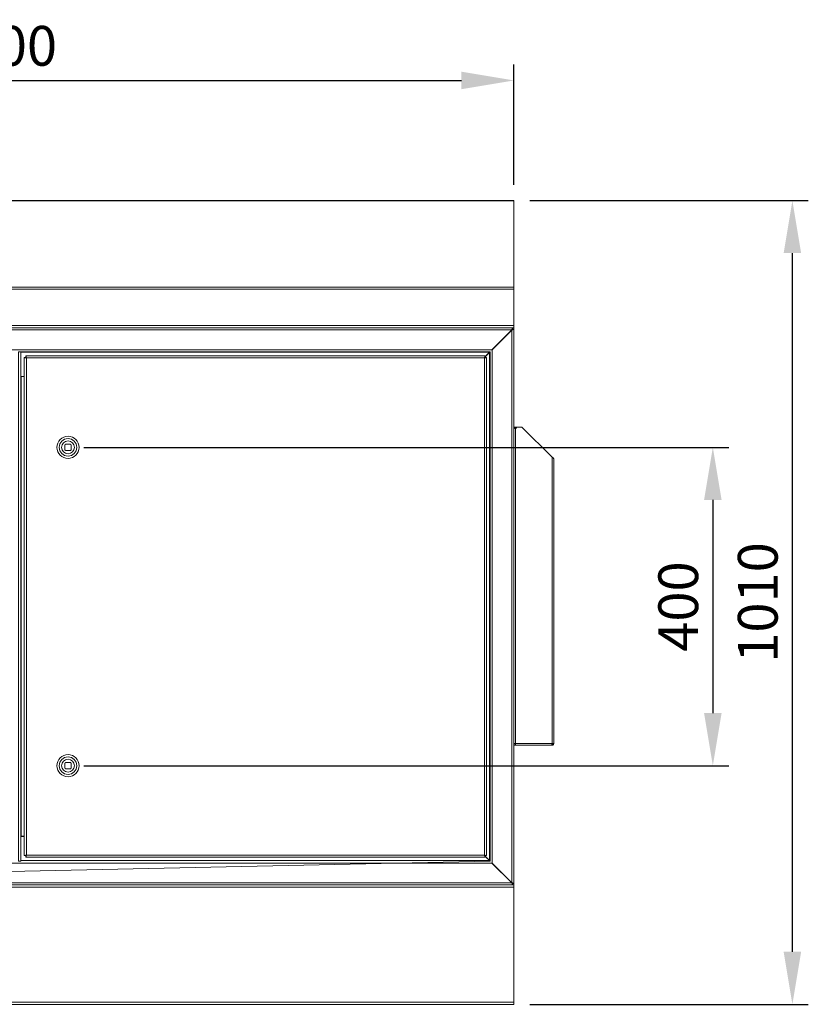
# Model space of a CAD drawing. Units: millimetres. Extents: x 63 to 8538, y 73 to 6060.
# Drawn here: x 2705 to 3697, y 2543 to 3780 of the extents above; entities that cross this region are included whole.
import ezdxf

# ---------------------------------------------------------------- set-up
doc = ezdxf.new("R2010")
doc.units = ezdxf.units.MM
doc.header["$LTSCALE"] = 5
doc.header["$PDSIZE"] = -1
doc.layers.add('Dimensions', color=7, linetype='Continuous')
doc.layers.add('PDF_Geometry', color=7, linetype='Continuous')
doc.styles.get("Standard").update_dxf_attribs({"font": 'romans.shx', "width": 0.8})
doc.dimstyles.new('SLDDIMSTYLE2', dxfattribs={"dimscale": 10, "dimtxt": 2.5, "dimasz": 3.302, "dimexe": 1, "dimexo": 1, "dimgap": 0.926042, "dimtad": 1, "dimdec": 0, "dimrnd": 1e-09, "dimzin": 12, "dimdsep": 46, "dimtxsty": 'Standard', "dimcen": 2, "dimadec": 0, "dimazin": 3, "dimtfac": 1, "dimtdec": 0, "dimtmove": 0, "dimatfit": 0, "dimfxl": 1, "dimfrac": 2, "dimtolj": 1, "dimtzin": 12, "dimarcsym": 0})

# ---------------------------------------------------------------- blocks, each defined once
blk = doc.blocks.new('*D2')
at = {"layer": 'Defpoints', "color": 0, "transparency": 16777216}
for p in [(3326.5, 3703.9), (2026.5, 3552.9), (3326.5, 3552.9)]:
    blk.add_point(p, dxfattribs=at)
at = {"layer": 'Dimensions', "color": 0, "lineweight": -2, "transparency": 16777216}
for p, q in [((2026.5, 3572.9), (2026.5, 3723.9)), ((3326.5, 3572.9), (3326.5, 3723.9)), ((2092.6, 3703.9), (3260.5, 3703.9))]:
    blk.add_line(p, q, dxfattribs=at)
at = {"layer": 'Dimensions', "color": 0, "transparency": 16777216}
for points in [[(2092.6, 3714.9), (2092.6, 3692.9), (2026.5, 3703.9)], [(3260.5, 3714.9), (3260.5, 3692.9), (3326.5, 3703.9)]]:
    blk.add_solid(points, dxfattribs=at)
at = {"layer": 'Dimensions', "color": 0, "transparency": 16777216, "insert": (2676.5, 3747.4), "char_height": 50, "attachment_point": 5}
blk.add_mtext('\\A1;1300', dxfattribs=at)
blk = doc.blocks.new('*D3')
at = {"layer": 'Defpoints', "color": 0, "transparency": 16777216}
for p in [(2766, 3242.8), (2766, 2842.8), (3576.5, 2842.8)]:
    blk.add_point(p, dxfattribs=at)
at = {"layer": 'Dimensions', "color": 0, "lineweight": -2, "transparency": 16777216}
for p, q in [((2786, 3242.8), (3596.5, 3242.8)), ((3576.5, 3176.8), (3576.5, 2908.9)), ((2786, 2842.8), (3596.5, 2842.8))]:
    blk.add_line(p, q, dxfattribs=at)
at = {"layer": 'Dimensions', "color": 0, "transparency": 16777216}
for points in [[(3565.5, 3176.8), (3587.5, 3176.8), (3576.5, 3242.8)], [(3565.5, 2908.9), (3587.5, 2908.9), (3576.5, 2842.8)]]:
    blk.add_solid(points, dxfattribs=at)
at = {"layer": 'Dimensions', "color": 0, "transparency": 16777216, "insert": (3533, 3042.8), "char_height": 50, "attachment_point": 5, "rotation": 90}
blk.add_mtext('\\A1;400', dxfattribs=at)
blk = doc.blocks.new('*D4')
at = {"layer": 'Defpoints', "color": 0, "transparency": 16777216}
for p in [(3326.5, 3552.9), (3676.5, 3552.9), (3326.5, 2542.9)]:
    blk.add_point(p, dxfattribs=at)
at = {"layer": 'Dimensions', "color": 0, "lineweight": -2, "transparency": 16777216}
for p, q in [((3346.5, 3552.9), (3696.5, 3552.9)), ((3676.5, 2609), (3676.5, 3486.9)), ((3346.5, 2542.9), (3696.5, 2542.9))]:
    blk.add_line(p, q, dxfattribs=at)
at = {"layer": 'Dimensions', "color": 0, "transparency": 16777216}
for points in [[(3665.5, 3486.9), (3687.5, 3486.9), (3676.5, 3552.9)], [(3665.5, 2609), (3687.5, 2609), (3676.5, 2542.9)]]:
    blk.add_solid(points, dxfattribs=at)
at = {"layer": 'Dimensions', "color": 0, "transparency": 16777216, "insert": (3633, 3047.9), "char_height": 50, "attachment_point": 5, "rotation": 90}
blk.add_mtext('\\A1;1010', dxfattribs=at)

msp = doc.modelspace()

# ---------------------------------------------------------------- linework, layer by layer
at = {"layer": 'PDF_Geometry', "linetype": 'Continuous', "lineweight": 18}
for points in [[(2026.5, 3444), (3326.5, 3444), (3326.5, 3552.7), (3326.5, 3552.8), (3326.5, 3552.9), (3326.5, 3552.9), (3326.5, 3552.9), (2026.5, 3552.9)], [(3326.5, 3552.7), (2026.5, 3552.7), (2026.5, 3444)], [(3326.5, 3444), (3326.5, 3443.8), (3326.5, 3443.6), (3326.5, 3443.3), (3326.5, 3443), (3326.5, 3442.7), (3326.5, 3442.3), (3326.5, 3442), (3326.5, 3441.6), (2026.5, 3441.6)], [(3326.5, 3441.6), (3326.5, 3395.8)], [(2028.8, 3392.9), (3324.3, 3392.9), (3324.3, 3392.9), (3324.4, 3392.9), (3324.5, 3392.9), (3324.5, 3392.9), (3324.5, 3392.9)], [(3299.1, 3365.4), (3298.6, 3365), (3298.9, 3365.5), (2054.1, 3365.5), (2029.3, 3390.3), (3323.7, 3390.3), (3298.9, 3365.5)], [(2734.7, 3393.2), (2734.7, 3393), (2734.6, 3393), (2734.6, 3393.2)], [(2735.3, 3393.2), (2735.3, 3393), (2735.1, 3393), (2735.1, 3393), (2735.1, 3393), (2734.7, 3393)], [(2735.1, 3393), (2735.1, 3393.1), (2734.9, 3393.2)], [(2735, 3393), (2735, 3392.9)], [(2735.1, 3393), (2735.1, 3393.2)], [(2736.2, 3393), (2736.1, 3393), (2736, 3393), (2735.9, 3393), (2735.8, 3393), (2735.7, 3393), (2735.6, 3393), (2735.3, 3393)], [(2736.2, 3393.1), (2735.7, 3393.1), (2735.7, 3393.1), (2735.5, 3393.2)], [(2735.7, 3393.1), (2735.7, 3393)], [(2736.4, 3393.2), (2736.4, 3393), (2736.2, 3393), (2736.2, 3393.2)], [(2737.6, 3393), (2737.5, 3393), (2737.3, 3393), (2737.2, 3393), (2737.1, 3393), (2737, 3393), (2736.8, 3393), (2736.7, 3393), (2736.6, 3393), (2736.4, 3393)], [(2737.6, 3393.1), (2736.7, 3393.1), (2736.6, 3393.1), (2736.5, 3393.2)], [(2736.6, 3393.1), (2736.6, 3393)], [(2737.8, 3393.2), (2737.8, 3393), (2737.5, 3393), (2737.5, 3393.2)], [(2738.9, 3393.2), (2738.8, 3393.1), (2738.7, 3393.1), (2738.6, 3393.1), (2738.5, 3393.1), (2738.4, 3393.1), (2738.3, 3393.1), (2738.2, 3393.1), (2738.1, 3393.1), (2738, 3393.1), (2737.8, 3393.1), (2737.8, 3393.2)], [(2739, 3393.2), (2739, 3393), (2738.8, 3393), (2738.7, 3393), (2738.6, 3393), (2738.5, 3393), (2738.3, 3393), (2738.2, 3393), (2738.1, 3393), (2738, 3393), (2737.8, 3393), (2737.8, 3393)], [(2737.8, 3393.1), (2737.8, 3393)], [(2738.8, 3393), (2738.8, 3393.1)], [(2739.2, 3393.2), (2739.2, 3393), (2739, 3393)], [(2740.1, 3393.2), (2739.9, 3393.1), (2739.8, 3393.1), (2739.7, 3393.1), (2739.6, 3393.1), (2739.5, 3393.1), (2739.4, 3393.1), (2739.3, 3393.1), (2739.2, 3393.1)], [(2740.3, 3393.2), (2740.3, 3393), (2740, 3393), (2739.9, 3393), (2739.8, 3393), (2739.6, 3393), (2739.5, 3393), (2739.4, 3393), (2739.3, 3393), (2739.2, 3393)], [(2739.9, 3393), (2739.9, 3393.1)], [(2741.1, 3393.2), (2741.1, 3393), (2740.7, 3393), (2740.7, 3393), (2740.6, 3393), (2740.5, 3393), (2740.5, 3393), (2740.4, 3393), (2740.3, 3393)], [(2740.9, 3393.2), (2740.7, 3393.1), (2740.6, 3393.1), (2740.6, 3393.1), (2740.5, 3393.1), (2740.5, 3393.1), (2740.4, 3393.1)], [(2740.4, 3393), (2740.4, 3393.2)], [(2740.7, 3393), (2740.7, 3393.1)], [(2741.2, 3393.2), (2741.2, 3393), (2741.1, 3393)], [(2741.1, 3392.9), (2741.1, 3393)], [(2741.2, 3393), (2741.5, 3393), (2741.5, 3393.2)], [(2781.3, 3393.2), (2781.3, 3393), (2781.1, 3393), (2781.1, 3393), (2781.1, 3393), (2780.6, 3393)], [(2780.6, 3393.2), (2780.6, 3393), (2780.6, 3393), (2780.6, 3393.2)], [(2781.1, 3393), (2781.1, 3393.1), (2780.9, 3393.2)], [(2781, 3393), (2781, 3392.9)], [(2781.1, 3393), (2781.1, 3393.2)], [(2782.2, 3393), (2782.1, 3393), (2782, 3393), (2781.9, 3393), (2781.8, 3393), (2781.7, 3393), (2781.6, 3393), (2781.3, 3393)], [(2782.2, 3393.1), (2781.7, 3393.1), (2781.7, 3393.1), (2781.5, 3393.2)], [(2781.7, 3393.1), (2781.7, 3393)], [(2782.4, 3393), (2782.2, 3393), (2782.2, 3393.2)], [(2783.6, 3393), (2783.5, 3393), (2783.3, 3393), (2783.2, 3393), (2783.1, 3393), (2783, 3393), (2782.8, 3393), (2782.7, 3393), (2782.6, 3393), (2782.4, 3393), (2782.4, 3393.2)], [(2783.6, 3393.1), (2782.7, 3393.1), (2782.6, 3393.1), (2782.5, 3393.2)], [(2782.6, 3393.1), (2782.6, 3393)], [(2783.8, 3393), (2783.5, 3393), (2783.5, 3393.2)], [(2784.9, 3393.2), (2784.8, 3393.1), (2784.7, 3393.1), (2784.6, 3393.1), (2784.5, 3393.1), (2784.4, 3393.1), (2784.3, 3393.1), (2784.2, 3393.1), (2784.1, 3393.1), (2784, 3393.1), (2783.8, 3393.1), (2783.8, 3393.2)], [(2783.8, 3393.1), (2783.8, 3393), (2783.8, 3393), (2783.8, 3393.2)], [(2785, 3393), (2784.8, 3393), (2784.7, 3393), (2784.6, 3393), (2784.5, 3393), (2784.3, 3393), (2784.2, 3393), (2784.1, 3393), (2784, 3393), (2783.8, 3393)], [(2784.8, 3393), (2784.8, 3393.1)], [(2785.2, 3393.2), (2785.2, 3393), (2785, 3393), (2785, 3393.2)], [(2786.1, 3393.2), (2785.9, 3393.1), (2785.8, 3393.1), (2785.7, 3393.1), (2785.6, 3393.1), (2785.5, 3393.1), (2785.4, 3393.1), (2785.3, 3393.1), (2785.2, 3393.1)], [(2786.3, 3393.2), (2786.3, 3393), (2786, 3393), (2785.9, 3393), (2785.8, 3393), (2785.6, 3393), (2785.5, 3393), (2785.4, 3393), (2785.3, 3393), (2785.2, 3393)], [(2785.9, 3393), (2785.9, 3393.1)], [(2787.1, 3393.2), (2787.1, 3393), (2786.7, 3393), (2786.7, 3393), (2786.6, 3393), (2786.5, 3393), (2786.5, 3393), (2786.4, 3393), (2786.3, 3393)], [(2786.9, 3393.2), (2786.7, 3393.1), (2786.7, 3393.1), (2786.6, 3393.1), (2786.5, 3393.1), (2786.4, 3393.1), (2786.4, 3393.1)], [(2786.4, 3393), (2786.4, 3393.2)], [(2786.7, 3393), (2786.7, 3393.1)], [(2787.2, 3393.2), (2787.2, 3393), (2787.1, 3393)], [(2787.1, 3392.9), (2787.1, 3393)], [(2787.2, 3393), (2787.5, 3393), (2787.5, 3393.2)], [(3196, 3393.2), (3196, 3392.9)], [(3207, 3392.9), (3207, 3393.2)], [(3216.3, 3393.2), (3216.3, 3393), (3216.1, 3393), (3216.1, 3393), (3216.1, 3393), (3215.6, 3393)], [(3215.6, 3393.2), (3215.6, 3393), (3215.6, 3393), (3215.6, 3393.2)], [(3216.1, 3393), (3216.1, 3393.1), (3215.9, 3393.2)], [(3216, 3393), (3216, 3392.9)], [(3216.1, 3393), (3216.1, 3393.2)], [(3217.2, 3393), (3217.1, 3393), (3217, 3393), (3216.9, 3393), (3216.8, 3393), (3216.7, 3393), (3216.6, 3393), (3216.3, 3393)], [(3217.2, 3393.1), (3216.7, 3393.1), (3216.7, 3393.1), (3216.5, 3393.2)], [(3216.7, 3393.1), (3216.7, 3393)], [(3217.4, 3393), (3217.2, 3393), (3217.2, 3393.2)], [(3218.6, 3393), (3218.5, 3393), (3218.3, 3393), (3218.2, 3393), (3218.1, 3393), (3218, 3393), (3217.8, 3393), (3217.7, 3393), (3217.6, 3393), (3217.4, 3393), (3217.4, 3393.2)], [(3218.6, 3393.1), (3217.7, 3393.1), (3217.6, 3393.1), (3217.5, 3393.2)], [(3217.6, 3393.1), (3217.6, 3393)], [(3218.8, 3393), (3218.5, 3393), (3218.5, 3393.2)], [(3219.9, 3393.2), (3219.8, 3393.1), (3219.7, 3393.1), (3219.6, 3393.1), (3219.5, 3393.1), (3219.4, 3393.1), (3219.3, 3393.1), (3219.2, 3393.1), (3219.1, 3393.1), (3219, 3393.1), (3218.8, 3393.1), (3218.8, 3393.2)], [(3218.8, 3393.1), (3218.8, 3393), (3218.8, 3393), (3218.8, 3393.2)], [(3218.8, 3393), (3219, 3393), (3219.1, 3393), (3219.2, 3393), (3219.3, 3393), (3219.5, 3393), (3219.6, 3393), (3219.7, 3393), (3219.8, 3393), (3220, 3393), (3220, 3393.2)], [(3219.8, 3393), (3219.8, 3393.1)], [(3220.2, 3393.2), (3220.2, 3393), (3220, 3393)], [(3221.1, 3393.2), (3220.9, 3393.1), (3220.8, 3393.1), (3220.7, 3393.1), (3220.6, 3393.1), (3220.5, 3393.1), (3220.4, 3393.1), (3220.3, 3393.1), (3220.2, 3393.1)], [(3221.3, 3393.2), (3221.3, 3393), (3221, 3393), (3220.9, 3393), (3220.8, 3393), (3220.6, 3393), (3220.5, 3393), (3220.4, 3393), (3220.3, 3393), (3220.2, 3393)], [(3220.9, 3393), (3220.9, 3393.1)], [(3222.1, 3393), (3221.7, 3393), (3221.7, 3393), (3221.6, 3393), (3221.5, 3393), (3221.5, 3393), (3221.4, 3393), (3221.3, 3393)], [(3221.9, 3393.2), (3221.7, 3393.1), (3221.6, 3393.1), (3221.6, 3393.1), (3221.5, 3393.1), (3221.4, 3393.1), (3221.4, 3393.1)], [(3221.4, 3393), (3221.4, 3393.2)], [(3221.7, 3393), (3221.7, 3393.1)], [(3222, 3392.9), (3222, 3393)], [(3222.2, 3393.2), (3222.2, 3393), (3222.1, 3393), (3222.1, 3393.2)], [(3222.2, 3393), (3222.5, 3393), (3222.5, 3393.2)], [(3262.3, 3393.2), (3262.3, 3393), (3262.1, 3393), (3262.1, 3393), (3262.1, 3393), (3261.6, 3393), (3261.6, 3393.2)], [(3261.6, 3393), (3261.6, 3393), (3261.6, 3393.2)], [(3262.1, 3393), (3262.1, 3393.1), (3261.9, 3393.2)], [(3262, 3393), (3262, 3392.9)], [(3262.1, 3393), (3262.1, 3393.2)], [(3263.2, 3393), (3263.1, 3393), (3263, 3393), (3262.9, 3393), (3262.8, 3393), (3262.7, 3393), (3262.6, 3393), (3262.3, 3393)], [(3263.2, 3393.1), (3262.7, 3393.1), (3262.7, 3393.1), (3262.5, 3393.2)], [(3262.7, 3393.1), (3262.7, 3393)], [(3263.4, 3393.2), (3263.4, 3393), (3263.2, 3393), (3263.2, 3393.2)], [(3264.6, 3393), (3264.5, 3393), (3264.3, 3393), (3264.2, 3393), (3264.1, 3393), (3264, 3393), (3263.8, 3393), (3263.7, 3393), (3263.6, 3393), (3263.4, 3393)], [(3264.6, 3393.1), (3263.7, 3393.1), (3263.6, 3393.1), (3263.5, 3393.2)], [(3263.6, 3393.1), (3263.6, 3393)], [(3264.8, 3393), (3264.5, 3393), (3264.5, 3393.2)], [(3265.9, 3393.2), (3265.8, 3393.1), (3265.7, 3393.1), (3265.6, 3393.1), (3265.5, 3393.1), (3265.4, 3393.1), (3265.3, 3393.1), (3265.2, 3393.1), (3265.1, 3393.1), (3265, 3393.1), (3264.8, 3393.1), (3264.8, 3393.2)], [(3266, 3393.2), (3266, 3393), (3265.8, 3393), (3265.7, 3393), (3265.6, 3393), (3265.5, 3393), (3265.3, 3393), (3265.2, 3393), (3265.1, 3393), (3265, 3393), (3264.8, 3393), (3264.8, 3393), (3264.8, 3393.2)], [(3264.8, 3393.1), (3264.8, 3393)], [(3265.8, 3393), (3265.8, 3393.1)], [(3266.2, 3393.2), (3266.2, 3393), (3266, 3393)], [(3267.1, 3393.2), (3266.9, 3393.1), (3266.8, 3393.1), (3266.7, 3393.1), (3266.6, 3393.1), (3266.5, 3393.1), (3266.4, 3393.1), (3266.3, 3393.1), (3266.2, 3393.1)], [(3267.3, 3393.2), (3267.3, 3393), (3267, 3393), (3266.9, 3393), (3266.8, 3393), (3266.6, 3393), (3266.5, 3393), (3266.4, 3393), (3266.3, 3393), (3266.2, 3393)], [(3266.9, 3393), (3266.9, 3393.1)], [(3268.1, 3393), (3267.7, 3393), (3267.7, 3393), (3267.6, 3393), (3267.5, 3393), (3267.5, 3393), (3267.4, 3393), (3267.3, 3393)], [(3267.9, 3393.2), (3267.7, 3393.1), (3267.6, 3393.1), (3267.6, 3393.1), (3267.5, 3393.1), (3267.5, 3393.1), (3267.4, 3393.1)], [(3267.4, 3393), (3267.4, 3393.2)], [(3267.7, 3393), (3267.7, 3393.1)], [(3268.2, 3393.2), (3268.2, 3393), (3268.1, 3393), (3268.1, 3393.2)], [(3268.1, 3392.9), (3268.1, 3393)], [(3268.2, 3393), (3268.5, 3393), (3268.5, 3393.2)], [(3324.2, 3390.8), (3325.2, 3390.8), (3324.6, 3390.5), (3323.9, 3390.2), (3324.1, 3390.5), (3323.7, 3390.3), (3324, 3390.9), (3324.3, 3391.5), (3324.3, 3390.6)], [(3323.7, 3390.3), (3323.7, 3390.3)], [(3323.9, 3390.2), (3323.9, 3390.4)], [(3323.9, 3390.2), (3323.9, 3390.2)], [(3324.3, 3391.5), (3324.3, 3391.8), (3324.3, 3392.1), (3324.3, 3392.3), (3324.3, 3392.5), (3324.3, 3392.7), (3324.3, 3392.8), (3324.3, 3392.9), (3324.3, 3392.9)], [(3324.5, 3390.8), (3324.5, 3391.2)], [(3325.2, 2695.1), (3325.5, 2695.1), (3325.7, 2695.1), (3326, 2695.1), (3326.2, 2695.1), (3326.3, 2695.1), (3326.4, 2695.1), (3326.5, 2695.1), (3326.5, 2695.1), (3326.5, 3390.8), (3326.5, 3390.8), (3326.4, 3390.8), (3326.3, 3390.8), (3326.2, 3390.8), (3326, 3390.8), (3325.7, 3390.8), (3325.5, 3390.8), (3325.2, 3390.8)], [(3326.5, 3390.8), (3326.5, 3391.2)], [(3296.5, 3362.8), (3296.5, 3362.8), (3296.5, 3362.8), (3296.5, 3362.8), (3296.4, 3362.8), (3296.4, 3362.8), (3296.3, 3362.8), (3296.3, 3362.8), (3296.3, 3362.9), (3296.3, 3362.9), (3296.3, 3362.9), (3296.3, 3362.9), (3296.3, 3362.9), (2706.5, 3362.9)], [(3296.3, 3362.6), (3295.7, 3362.3), (2706.7, 3362.3), (2706.7, 3362.5), (2706.7, 3362.6), (2706.7, 3362.7), (2706.7, 3362.8), (2706.7, 3362.8), (2706.7, 3362.9), (2706.7, 3362.9), (2706.7, 3362.9)], [(2711, 3331.9), (2706.7, 3331.9), (2706.7, 3362.3)], [(3289.9, 3357.8), (2713.1, 3357.8), (2713.1, 3355.8), (2713.2, 3355.7), (2713.4, 3355.6), (2713.5, 3355.4), (2713.6, 3355.2), (2713.4, 3355.3), (2713.2, 3355.4), (2713.1, 3355.6), (2713, 3355.7), (2711, 3355.7), (2711.2, 3355.6), (2711.8, 3355.4), (2712.6, 3355.3), (2713.6, 3355.2), (2713.6, 2730.4), (2713.5, 2730.1), (2713.4, 2729.9), (2713.2, 2729.8), (2713.1, 2729.8), (2713.1, 2727.8)], [(2711, 3355.7), (2711, 2729.8), (2711.2, 2730), (2711.8, 2730.1), (2712.6, 2730.2), (2713.6, 2730.4), (2713.4, 2730.2), (2713.2, 2730.1), (2713.1, 2730), (2713, 2729.8), (2711, 2729.8)], [(3292, 3355.7), (3292, 2729.8), (3291.8, 2730), (3291.3, 2730.1), (3290.4, 2730.2), (3289.4, 2730.4), (3289.4, 3355.2), (2713.6, 3355.2), (2713.5, 3356.2), (2713.4, 3357), (2713.2, 3357.6), (2713.1, 3357.8)], [(2713.6, 3355.2), (2713.6, 3355.2)], [(3289.4, 3355.2), (3289.4, 3355.2)], [(3295.7, 3362.3), (3289.9, 3356.5)], [(3289.9, 3356.2), (3295.9, 3362.2)], [(3296.2, 2723.1), (3295.9, 2723.7), (3295.9, 3362.2), (3296.2, 3362.8)], [(3296.5, 2723.1), (3296.5, 2723.1), (3296.5, 2723.1), (3296.5, 2723.1), (3296.4, 2723.1), (3296.4, 2723.1), (3296.3, 2723.1), (3296.3, 2723.1), (3296.3, 2723), (3296.3, 2723), (3296.3, 2723), (3296.3, 2722.9), (3296.3, 2722.9), (3296.6, 2722.9), (3296.5, 2723.1), (3296.5, 3362.8), (3296.6, 3363), (3296.3, 3362.9)], [(2706.5, 3331.7), (2706.5, 3331.7), (2706.6, 3331.7), (2706.6, 3331.7), (2706.7, 3331.7), (2706.8, 3331.7), (2706.9, 3331.7), (2707, 3331.7), (2707.1, 3331.7), (2707.1, 2754.1), (2707, 2754.1), (2706.9, 2754.1), (2706.8, 2754.1), (2706.7, 2754.1), (2706.6, 2754.1), (2706.6, 2754.1), (2706.5, 2754.1), (2706.5, 2754.1)], [(2707.1, 3331.7), (2711, 3331.7)], [(3374.4, 2868.4), (3373.7, 2868.4), (3373.8, 2868.5), (3373.9, 2868.7), (3374.1, 2869.2), (3374.3, 2869.8), (3374.4, 2870.5), (3374.4, 3230.5), (3336.5, 3268.4), (3326.5, 3268.4)], [(3375, 2870.5), (3375, 2870.4), (3374.9, 2870.1), (3374.7, 2870), (3374.4, 2869.9), (3374.4, 2868.4), (3375.2, 2868.6), (3375.8, 2868.9), (3376.2, 2869.5), (3376.5, 2870.2), (3376.5, 2870.5), (3376.5, 2870.5), (3376.4, 2870.5), (3376.2, 2870.5), (3375.9, 2870.5), (3375.6, 2870.5), (3375.2, 2870.5), (3374.8, 2870.5), (3374.4, 2870.5), (3328.6, 2870.5), (3328.6, 3266.9), (3329.4, 3266.9), (3329.5, 3267), (3329.6, 3267.1), (3329.7, 3267.2), (3329.7, 3267.3), (3329.7, 3267.5), (3329.6, 3267.6), (3329.5, 3267.7), (3329.4, 3267.7), (3326.5, 3267.7)], [(3328.6, 3266.9), (3328.4, 3266.9), (3328.1, 3266.9), (3327.9, 3266.9), (3327.6, 3266.9), (3327.4, 3266.9), (3327.2, 3266.9), (3327, 3266.9), (3326.9, 3266.9), (3326.6, 3266.6), (3326.5, 3266.3)], [(2756.1, 3252.8), (2756, 3252.8), (2756, 3252.7)], [(2776, 3252.6), (2776, 3252.8), (2775.8, 3252.8)], [(2756, 3233), (2756, 3232.8), (2756.2, 3232.8)], [(2775.7, 3232.8), (2776, 3232.8), (2776, 3233.1)], [(3376.5, 2870.5), (3376.5, 3228.4), (3376.4, 3229), (3375.9, 3229.5), (3375.2, 3230), (3374.4, 3230.5)], [(3374.4, 3230.5), (3374.4, 3230.5)], [(3326.5, 2870.5), (3326.6, 2870.5), (3326.7, 2870.5), (3326.9, 2870.5), (3327.1, 2870.5), (3327.5, 2870.5), (3327.8, 2870.5), (3328.2, 2870.5), (3328.6, 2870.5), (3328.6, 2870.1), (3328.6, 2869.7), (3328.6, 2869.4), (3328.6, 2869.1), (3328.6, 2868.8), (3328.6, 2868.6), (3328.6, 2868.5), (3328.6, 2868.4), (3373.7, 2868.4)], [(3328, 2870.5), (3328, 2868.4), (3326.5, 2868.4)], [(2756.1, 2852.8), (2756, 2852.8), (2756, 2852.7)], [(2776, 2852.6), (2776, 2852.8), (2775.8, 2852.8)], [(2756, 2833), (2756, 2832.8), (2756.2, 2832.8)], [(2775.7, 2832.8), (2776, 2832.8), (2776, 2833.1)], [(2706.7, 2723.5), (2706.7, 2753.9), (2711, 2753.9)], [(2711, 2754.1), (2707.1, 2754.1)], [(2706.7, 2722.9), (2706.7, 2723), (2706.7, 2723), (2706.7, 2723), (2706.7, 2723.1), (2706.7, 2723.2), (2706.7, 2723.3), (2706.7, 2723.4), (2706.7, 2723.5), (3295.7, 2723.5), (3296.3, 2723.3)], [(2713.6, 2730.4), (2713.6, 2730.4)], [(3292, 2729.8), (3290, 2729.8), (3290, 2730), (3289.8, 2730.1), (3289.6, 2730.2), (3289.4, 2730.4), (3289.5, 2730.1), (3289.7, 2729.9), (3289.8, 2729.8), (3289.9, 2729.8), (3289.9, 2727.8)], [(3289.4, 2730.4), (3289.4, 2730.4)], [(3289.9, 2729.7), (3289.8, 2729.8)], [(3295.9, 2723.7), (3289.9, 2729.7)], [(3289.9, 2729.3), (3295.7, 2723.5)], [(2029.3, 2695.5), (3323.7, 2695.5), (3298.9, 2720.3)], [(2053.9, 2720.5), (2054.4, 2720.9), (2054.1, 2720.3), (3298.9, 2720.3), (3298.6, 2720.9), (3299.1, 2720.5)], [(2028.8, 2694.4), (2028.8, 2694.1), (2028.8, 2693.8), (2028.8, 2693.6), (2028.8, 2693.4), (2028.8, 2693.2), (2028.8, 2693), (2028.8, 2693), (2028.8, 2692.9), (3324.3, 2692.9), (3324.3, 2693), (3324.3, 2693), (3324.3, 2693.2), (3324.3, 2693.4), (3324.3, 2693.6), (3324.3, 2693.8), (3324.3, 2694.1), (3324.3, 2694.4)], [(3324.3, 2695.3), (3324.3, 2694.4), (3324, 2695), (3323.7, 2695.5), (3324.1, 2695.4), (3323.9, 2695.7), (3324.6, 2695.4), (3325.2, 2695.1), (3324.2, 2695.1)], [(3323.7, 2695.5), (3323.7, 2695.5)], [(3323.9, 2695.5), (3323.9, 2695.7)], [(3323.9, 2695.7), (3323.9, 2695.7)], [(3324.5, 2694.7), (3324.5, 2695.1)], [(3324.5, 2692.9), (3324.5, 2694.7), (3326.5, 2694.7), (3326.5, 2692.9)], [(3326.5, 2694.7), (3326.5, 2695.1)], [(3326.5, 2545.5), (3326.5, 2690.3)]]:
    msp.add_lwpolyline(points, dxfattribs=at)
for points in [[(3326.5, 3395.8), (3326.5, 3395.3), (3326.5, 3394.8), (3326.5, 3394.4), (3326.5, 3394), (3326.5, 3393.7), (3326.5, 3393.4), (3326.5, 3393.3), (3326.5, 3393.2), (2026.5, 3393.2), (2026.5, 3393.3), (2026.5, 3393.4), (2026.5, 3393.7), (2026.5, 3394), (2026.5, 3394.4), (2026.5, 3394.8), (2026.5, 3395.3), (2026.5, 3395.8)], [(3324.5, 3392.9), (3324.5, 3391.2), (3326.5, 3391.2), (3326.5, 3392.9)], [(3299.1, 3365.4), (3323.9, 3390.2), (3323.9, 2695.7), (3299.1, 2720.5)], [(2706.5, 2722.9), (2706.5, 3362.9), (2706.5, 3362.9), (2706.3, 3362.9), (2706.1, 3362.9), (2705.8, 3362.9), (2705.4, 3362.9), (2704.9, 3362.9), (2704.4, 3362.9), (2703.9, 3362.9), (2703.9, 2722.9), (2704.4, 2722.9), (2704.9, 2722.9), (2705.4, 2722.9), (2705.8, 2722.9), (2706.1, 2722.9), (2706.3, 2722.9), (2706.5, 2722.9)], [(3289.9, 3355.8), (3289.8, 3355.7), (3289.7, 3355.6), (3289.5, 3355.4), (3289.4, 3355.2), (3289.5, 3356.2), (3289.7, 3357), (3289.8, 3357.6), (3289.9, 3357.8)], [(3289.4, 3355.2), (3289.6, 3355.3), (3289.8, 3355.4), (3290, 3355.6), (3290, 3355.7), (3292, 3355.7), (3291.8, 3355.6), (3291.3, 3355.4), (3290.4, 3355.3)], [(2770, 3239.8), (2770, 3245.8), (2769.9, 3246), (2769.7, 3246.1), (2769.6, 3246.2), (2769.5, 3246.4), (2769.4, 3246.5), (2769.2, 3246.6), (2769.1, 3246.7), (2769, 3246.8), (2763, 3246.8), (2762.8, 3246.7), (2762.7, 3246.6), (2762.6, 3246.5), (2762.4, 3246.4), (2762.3, 3246.2), (2762.2, 3246.1), (2762.1, 3246), (2762, 3245.8), (2762, 3239.8), (2762.1, 3239.7), (2762.2, 3239.5), (2762.3, 3239.4), (2762.4, 3239.3), (2762.6, 3239.2), (2762.7, 3239), (2762.8, 3238.9), (2763, 3238.8), (2769, 3238.8), (2769.1, 3238.9), (2769.2, 3239), (2769.4, 3239.2), (2769.5, 3239.3), (2769.6, 3239.4), (2769.7, 3239.5), (2769.9, 3239.7)], [(2763, 2846.8), (2762.8, 2846.7), (2762.7, 2846.6), (2762.6, 2846.5), (2762.4, 2846.4), (2762.3, 2846.2), (2762.2, 2846.1), (2762.1, 2846), (2762, 2845.8), (2762, 2839.8), (2762.1, 2839.7), (2762.2, 2839.5), (2762.3, 2839.4), (2762.4, 2839.3), (2762.6, 2839.2), (2762.7, 2839), (2762.8, 2838.9), (2763, 2838.8), (2769, 2838.8), (2769.1, 2838.9), (2769.2, 2839), (2769.4, 2839.2), (2769.5, 2839.3), (2769.6, 2839.4), (2769.7, 2839.5), (2769.9, 2839.7), (2770, 2839.8), (2770, 2845.8), (2769.9, 2846), (2769.7, 2846.1), (2769.6, 2846.2), (2769.5, 2846.4), (2769.4, 2846.5), (2769.2, 2846.6), (2769.1, 2846.7), (2769, 2846.8)], [(2713.1, 2727.8), (3289.9, 2727.8), (3289.8, 2728), (3289.7, 2728.5), (3289.5, 2729.4), (3289.4, 2730.4), (2713.6, 2730.4), (2713.5, 2729.4), (2713.4, 2728.5), (2713.2, 2728)], [(2026.5, 2692.9), (2026.5, 2692.9), (2026.5, 2692.7), (2026.5, 2692.5), (2026.5, 2692.2), (2026.5, 2691.8), (2026.5, 2691.3), (2026.5, 2690.9), (2026.5, 2690.3), (3326.5, 2690.3), (3326.5, 2690.9), (3326.5, 2691.3), (3326.5, 2691.8), (3326.5, 2692.2), (3326.5, 2692.5), (3326.5, 2692.7), (3326.5, 2692.9), (3326.5, 2692.9), (3324.5, 2692.9), (2028.5, 2692.9)], [(3326.5, 2545.5), (3326.5, 2545), (3326.5, 2544.5), (3326.5, 2544.1), (3326.5, 2543.7), (3326.5, 2543.4), (3326.5, 2543.1), (3326.5, 2543), (3326.5, 2542.9), (2026.5, 2542.9), (2026.5, 2543), (2026.5, 2543.1), (2026.5, 2543.4), (2026.5, 2543.7), (2026.5, 2544.1), (2026.5, 2544.5), (2026.5, 2545), (2026.5, 2545.5)]]:
    msp.add_lwpolyline(points, close=True, dxfattribs=at)
at = {"layer": 'PDF_Geometry', "linetype": 'Continuous', "lineweight": 18, "ltscale": 1.161069}
msp.add_lwpolyline([(2029.3, 2695.5), (3296.3, 2722.9)], dxfattribs=at)
at = {"layer": 'PDF_Geometry', "linetype": 'Continuous', "lineweight": 18}
for centre, radius in [((2766, 3242.8), 14), ((2766, 3242.8), 11), ((2766, 3242.8), 8.05), ((2766, 2842.8), 14), ((2766, 2842.8), 11), ((2766, 2842.8), 8.05)]:
    msp.add_circle(centre, radius, dxfattribs=at)

# ---------------------------------------------------------------- dimensions: what is measured, and where the dimension line sits
at = {"layer": 'Dimensions'}
dim = msp.add_linear_dim(base=(3326.5, 3703.9), p1=(2026.5, 3552.9), p2=(3326.5, 3552.9), dimstyle='SLDDIMSTYLE2', override={"dimscale": 20}, dxfattribs=at)
dim.commit()
dim.dimension.update_dxf_attribs({"geometry": '*D2', "text_midpoint": (2676.5, 3747.4)})
for base, p1, p2, picture, middle in [((3676.5, 3552.9), (3326.5, 2542.9), (3326.5, 3552.9), '*D4', (3633, 3047.9)), ((3576.5, 2842.8), (2766, 3242.8), (2766, 2842.8), '*D3', (3533, 3042.8))]:
    dim = msp.add_linear_dim(base=base, p1=p1, p2=p2, angle=90, dimstyle='SLDDIMSTYLE2', override={"dimscale": 20}, dxfattribs=at)
    dim.commit()
    dim.dimension.update_dxf_attribs({"geometry": picture, "text_midpoint": middle})

doc.saveas('drawing.dxf')
